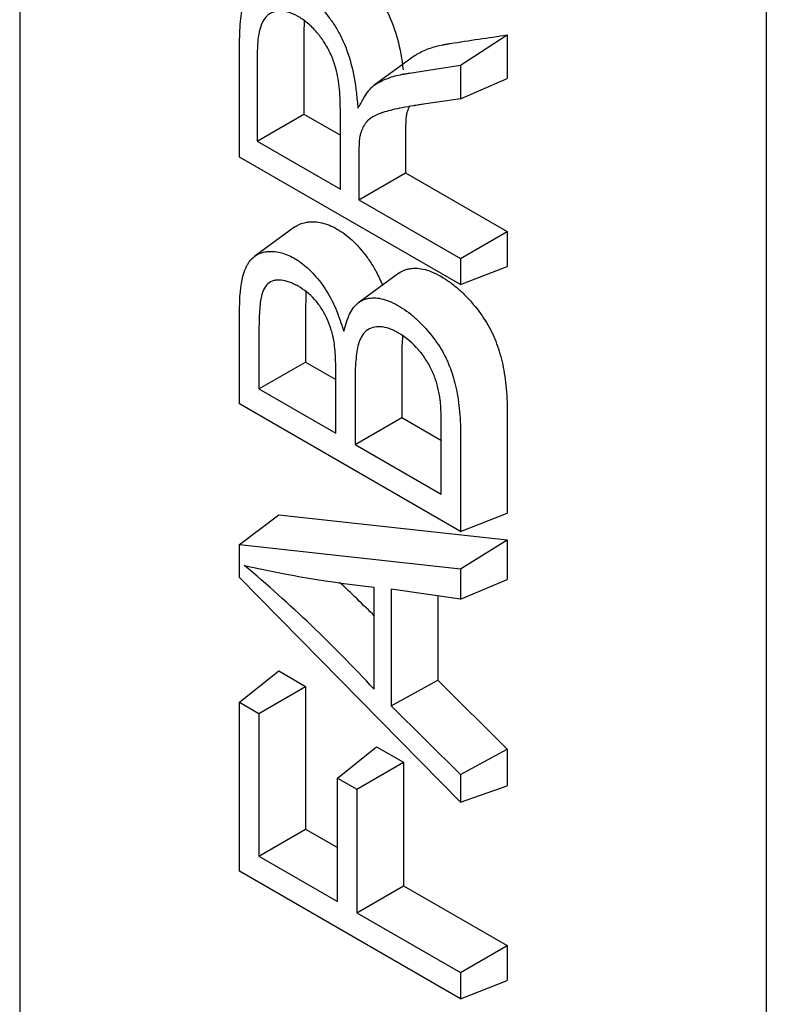
# Model space of a CAD drawing. Units: millimetres. Extents: x 0 to 292, y 0 to 204.
# Drawn here: x 235 to 239, y 102 to 109 of the extents above; entities that cross this region are included whole.
import ezdxf

# ---------------------------------------------------------------- set-up
doc = ezdxf.new("R2010")
doc.units = ezdxf.units.MM
doc.layers.add('C-45AP', color=7, linetype='Continuous')
doc.layers.add('DIBUJO', color=7, linetype='Continuous')

# ---------------------------------------------------------------- blocks, each defined once
blk = doc.blocks.new('SE')
at = {"layer": 'C-45AP', "color": 7, "linetype": 'Continuous'}
for p, q in [((234.5092, 115.5811), (234.5092, 87.7507)), ((239.4298, 115.5811), (239.4298, 84.9098)), ((237.4147, 108.6271), (237.7223, 108.8279)), ((237.7223, 108.8279), (237.7223, 108.5404)), ((237.1109, 108.6895), (236.8462, 108.4964)), ((237.4147, 108.6271), (237.4147, 108.4072)), ((237.4147, 108.4072), (237.7223, 108.5404)), ((236.0751, 108.1274), (236.3826, 108.3049)), ((236.3826, 108.3049), (236.6224, 108.1665)), ((236.0751, 108.1274), (236.6224, 107.8113)), ((237.4147, 107.1813), (235.9586, 108.022)), ((236.7449, 107.7406), (237.0525, 107.9182)), ((237.0525, 107.9182), (237.7223, 107.5315)), ((236.7449, 107.7406), (237.4147, 107.3539)), ((236.3228, 107.5613), (236.0586, 107.3684)), ((237.4147, 107.3539), (237.7223, 107.5315)), ((237.7223, 107.5315), (237.7223, 107.3017)), ((237.4147, 107.3539), (237.4147, 107.1813)), ((237.0086, 107.2565), (236.7443, 107.0636)), ((237.4147, 107.1813), (237.7223, 107.3017)), ((236.086, 106.4933), (236.3936, 106.6708)), ((236.3936, 106.6708), (236.5921, 106.5563)), ((236.086, 106.4933), (236.5924, 106.2009)), ((237.4147, 105.5536), (235.9586, 106.3943)), ((236.7199, 106.1273), (237.0275, 106.3049)), ((237.0275, 106.3049), (237.2893, 106.1537)), ((236.7199, 106.1273), (237.2873, 105.7997)), ((235.9586, 105.4668), (236.2167, 105.6636)), ((236.2167, 105.6636), (237.7223, 105.4974)), ((237.4147, 105.5536), (237.7223, 105.674)), ((235.9586, 105.2506), (235.9586, 105.4668)), ((235.9586, 105.4668), (237.4147, 105.306)), ((237.4147, 105.306), (237.7223, 105.4974)), ((237.7223, 105.4974), (237.7223, 105.2365)), ((237.4147, 103.7679), (235.9586, 105.2506)), ((237.4147, 105.306), (237.4147, 105.1072)), ((236.8444, 104.5133), (236.8444, 105.1868)), ((237.4147, 105.1072), (237.7223, 105.2365)), ((237.4147, 105.1072), (236.9578, 105.1725)), ((236.9578, 105.1725), (236.9578, 104.403)), ((237.2654, 105.1285), (237.2654, 104.5721)), ((235.9586, 104.4277), (236.2167, 104.6339)), ((236.2167, 104.6339), (236.3936, 104.5317)), ((236.086, 104.3541), (236.3936, 104.5317)), ((236.3936, 104.5317), (236.3936, 103.5897)), ((236.9578, 104.403), (237.2654, 104.5721)), ((237.2654, 104.5721), (237.7223, 104.119)), ((235.9586, 103.3131), (235.9586, 104.4277)), ((235.9586, 104.4277), (236.086, 104.3541)), ((236.9578, 104.403), (237.4147, 103.9499)), ((236.086, 104.3541), (236.086, 103.4121)), ((236.6034, 103.9273), (236.8615, 104.1334)), ((236.8615, 104.1334), (237.0385, 104.0312)), ((237.4147, 103.9499), (237.7223, 104.119)), ((237.7223, 104.119), (237.7223, 103.8754)), ((236.7309, 103.8537), (237.0385, 104.0312)), ((237.0385, 104.0312), (237.0385, 103.2174)), ((237.4147, 103.9499), (237.4147, 103.7679)), ((236.6034, 103.1134), (236.6034, 103.9273)), ((236.6034, 103.9273), (236.7309, 103.8537)), ((236.7309, 103.8537), (236.7309, 103.0398)), ((237.4147, 103.7679), (237.7223, 103.8754)), ((236.086, 103.4121), (236.3936, 103.5897)), ((236.3936, 103.5897), (236.6034, 103.4686)), ((236.086, 103.4121), (236.6034, 103.1134)), ((237.4147, 102.4724), (235.9586, 103.3131)), ((236.7309, 103.0398), (237.0385, 103.2174)), ((237.0385, 103.2174), (237.7223, 102.8226)), ((236.7309, 103.0398), (237.4147, 102.645)), ((237.4147, 102.645), (237.7223, 102.8226)), ((237.7223, 102.8226), (237.7223, 102.5928)), ((237.4147, 102.645), (237.4147, 102.4724)), ((237.4147, 102.4724), (237.7223, 102.5928))]:
    blk.add_line(p, q, dxfattribs=at)
for centre, radius, start, end in [((237.6363, 112.5415), 7.3972, 257.12909, 263.85436), ((230.1773, 98.3852), 9.0555, 42.58756, 50.07884), ((229.8649, 97.9948), 9.888, 45.07408, 46.93954)]:
    blk.add_arc(centre, radius, start, end, dxfattribs=at)
for points, knots in [([(236.3177, 109.3476), (236.3352, 109.3603), (236.3554, 109.3693), (236.3831, 109.3757), (236.3879, 109.3767), (236.3953, 109.3778), (236.3977, 109.3782), (236.4015, 109.3787), (236.4026, 109.3788), (236.4048, 109.3791), (236.406, 109.3792), (236.4162, 109.3802), (236.4254, 109.3806), (236.4535, 109.3803), (236.4728, 109.378), (236.532, 109.3655), (236.5734, 109.3493), (236.6274, 109.3194), (236.6383, 109.3129), (236.6595, 109.2995), (236.67, 109.2925), (236.7008, 109.2706), (236.7206, 109.2548), (236.778, 109.2036), (236.8135, 109.1646), (236.8625, 109.0985), (236.8781, 109.0752), (236.9005, 109.0384), (236.9078, 109.0258), (236.9217, 109.0001), (236.9284, 108.9869), (236.9861, 108.8661), (237.0201, 108.7404), (237.0355, 108.5964)], [0.523853, 0.523853, 0.523853, 0.523853, 0.5625, 0.5625, 0.5703125, 0.5703125, 0.5742187, 0.5742187, 0.5761719, 0.5761719, 0.578125, 0.578125, 0.59375, 0.59375, 0.625, 0.625, 0.6875, 0.6875, 0.703125, 0.703125, 0.71875, 0.71875, 0.75, 0.75, 0.8125, 0.8125, 0.84375, 0.84375, 0.859375, 0.859375, 0.875, 0.875, 1, 1, 1, 1]), ([(235.9586, 108.022), (235.9586, 108.2134), (235.9586, 108.4047), (235.9586, 108.6463), (235.9586, 108.6965), (235.9586, 108.7498), (235.9586, 108.753), (235.9586, 108.7577), (235.9586, 108.7592), (235.9586, 108.7616), (235.9586, 108.7624), (235.9586, 108.7644), (235.9586, 108.7654), (235.9586, 108.7744), (235.9586, 108.7823), (235.9589, 108.8056), (235.9593, 108.8206), (235.9607, 108.864), (235.9623, 108.8909), (235.9687, 108.9655), (235.9754, 109.0069), (235.9863, 109.0482), (235.9886, 109.056), (235.9923, 109.0668), (235.9935, 109.0703), (235.9954, 109.0753), (235.9961, 109.0769), (235.997, 109.0793), (235.9974, 109.0801), (235.998, 109.0817), (235.9986, 109.0829), (236.0066, 109.1014), (236.0156, 109.1164), (236.0475, 109.1548), (236.0749, 109.1716), (236.1142, 109.1808), (236.1187, 109.1816), (236.1256, 109.1827), (236.1279, 109.1831), (236.1315, 109.1835), (236.1325, 109.1837), (236.1346, 109.1839), (236.1357, 109.184), (236.1453, 109.185), (236.154, 109.1853), (236.1805, 109.185), (236.1986, 109.1829), (236.2543, 109.1712), (236.2933, 109.1559), (236.3445, 109.1275), (236.3548, 109.1214), (236.375, 109.1087), (236.3848, 109.1021), (236.4139, 109.0814), (236.4325, 109.0666), (236.4862, 109.0187), (236.5191, 108.9824), (236.5648, 108.9208), (236.5794, 108.8991), (236.6005, 108.8645), (236.6071, 108.8529), (236.6201, 108.829), (236.6263, 108.8168), (236.6802, 108.704), (236.7131, 108.584), (236.7281, 108.4436), (236.7316, 108.4107), (236.7352, 108.3779), (236.7387, 108.345)], [0, 0, 0, 0, 0.23408, 0.23408, 0.295513, 0.295513, 0.299353, 0.299353, 0.301273, 0.301273, 0.302233, 0.302233, 0.303192, 0.303192, 0.310872, 0.310872, 0.32623, 0.32623, 0.356946, 0.356946, 0.418379, 0.418379, 0.433738, 0.433738, 0.441417, 0.441417, 0.445256, 0.445256, 0.447176, 0.447176, 0.449096, 0.449096, 0.479812, 0.479812, 0.541245, 0.541245, 0.548925, 0.548925, 0.552764, 0.552764, 0.554684, 0.554684, 0.556604, 0.556604, 0.571962, 0.571962, 0.602679, 0.602679, 0.664112, 0.664112, 0.67947, 0.67947, 0.694828, 0.694828, 0.725545, 0.725545, 0.786978, 0.786978, 0.817694, 0.817694, 0.833052, 0.833052, 0.848411, 0.848411, 0.971277, 0.971277, 0.971277, 1, 1, 1, 1]), ([(236.6224, 107.8113), (236.6224, 107.8209), (236.6224, 107.8304), (236.6224, 107.8399), (236.6224, 107.9298), (236.6224, 108.0197), (236.6224, 108.1546), (236.6224, 108.1996), (236.6224, 108.267), (236.6224, 108.2895), (236.6224, 108.3176), (236.6224, 108.3232), (236.6224, 108.3295), (236.6224, 108.3302), (236.6224, 108.3316), (236.6224, 108.3322), (236.6224, 108.3349), (236.6224, 108.3367), (236.6224, 108.3421), (236.6224, 108.3457), (236.6222, 108.3635), (236.6219, 108.3774), (236.6196, 108.4455), (236.6149, 108.4952), (236.6033, 108.5632), (236.5986, 108.5848), (236.5928, 108.6061), (236.5925, 108.6071), (236.592, 108.609), (236.5917, 108.6099), (236.591, 108.6126), (236.5905, 108.6144), (236.5889, 108.6199), (236.5878, 108.6235), (236.5845, 108.6343), (236.5821, 108.6414), (236.5747, 108.6628), (236.5693, 108.6767), (236.5516, 108.718), (236.5378, 108.7446), (236.5143, 108.7825), (236.5061, 108.7948), (236.4962, 108.8083), (236.4951, 108.8098), (236.4929, 108.8127), (236.4917, 108.8144), (236.488, 108.8192), (236.4856, 108.8224), (236.4782, 108.8317), (236.4732, 108.8378), (236.4481, 108.8673), (236.4272, 108.8881), (236.3951, 108.915), (236.3842, 108.9232), (236.3623, 108.9384), (236.3512, 108.9453), (236.2962, 108.9761), (236.2555, 108.988), (236.2014, 108.9854), (236.1846, 108.9812), (236.1652, 108.9719), (236.1614, 108.9698), (236.1558, 108.9664), (236.154, 108.9652), (236.1517, 108.9637), (236.1512, 108.9633), (236.1503, 108.9627), (236.15, 108.9625), (236.1489, 108.9617), (236.1482, 108.9611), (236.1417, 108.9562), (236.1363, 108.9512), (236.111, 108.9227), (236.0967, 108.8897), (236.0831, 108.8262), (236.0798, 108.8027), (236.0767, 108.7639), (236.076, 108.7504), (236.0753, 108.7292), (236.0752, 108.7221), (236.0751, 108.7129), (236.0751, 108.711), (236.0751, 108.7083), (236.0751, 108.7073), (236.0751, 108.7055), (236.0751, 108.7045), (236.0751, 108.701), (236.0751, 108.6982), (236.0751, 108.5155), (236.0751, 108.3357), (236.0751, 108.1559), (236.0751, 108.1464), (236.0751, 108.1369), (236.0751, 108.1274)], [0, 0, 0, 0, 0.012899, 0.012899, 0.012899, 0.134674, 0.134674, 0.195562, 0.195562, 0.226005, 0.226005, 0.233616, 0.233616, 0.234568, 0.234568, 0.235519, 0.235519, 0.237422, 0.237422, 0.241227, 0.241227, 0.256449, 0.256449, 0.317337, 0.317337, 0.34778, 0.34778, 0.348732, 0.348732, 0.349683, 0.349683, 0.351586, 0.351586, 0.355391, 0.355391, 0.363002, 0.363002, 0.378224, 0.378224, 0.408668, 0.408668, 0.42389, 0.42389, 0.425792, 0.425792, 0.427695, 0.427695, 0.431501, 0.431501, 0.439111, 0.439111, 0.469555, 0.469555, 0.484777, 0.484777, 0.499999, 0.499999, 0.560886, 0.560886, 0.59133, 0.59133, 0.598941, 0.598941, 0.602747, 0.602747, 0.603698, 0.603698, 0.604649, 0.604649, 0.606552, 0.606552, 0.621774, 0.621774, 0.682661, 0.682661, 0.713105, 0.713105, 0.728327, 0.728327, 0.735938, 0.735938, 0.737841, 0.737841, 0.738792, 0.738792, 0.739743, 0.739743, 0.743549, 0.743549, 0.987099, 0.987099, 0.987099, 1, 1, 1, 1]), ([(236.385, 108.9212), (236.3841, 108.9094), (236.3835, 108.8971), (236.3829, 108.8775), (236.3828, 108.8705), (236.3827, 108.8616), (236.3827, 108.8599), (236.3826, 108.8572), (236.3826, 108.8563), (236.3826, 108.8544), (236.3826, 108.8535), (236.3826, 108.85), (236.3826, 108.8472), (236.3826, 108.6646), (236.3826, 108.4847), (236.3826, 108.3049)], [0.7196663, 0.7196663, 0.7196663, 0.7196663, 0.734375, 0.734375, 0.7421875, 0.7421875, 0.7441406, 0.7441406, 0.7451172, 0.7451172, 0.7460938, 0.7460938, 0.75, 0.75, 1, 1, 1, 1]), ([(237.1114, 108.6899), (237.1115, 108.69), (237.1117, 108.6901), (237.1125, 108.6907), (237.1132, 108.6911), (237.1154, 108.6925), (237.1168, 108.6935), (237.1212, 108.6963), (237.1242, 108.6981), (237.1391, 108.7071), (237.1516, 108.7139), (237.191, 108.7326), (237.2197, 108.7431), (237.2665, 108.7559), (237.2826, 108.7596), (237.3015, 108.7632), (237.3036, 108.7636), (237.3079, 108.7644), (237.3101, 108.7648), (237.3159, 108.7658), (237.3198, 108.7664), (237.3315, 108.7684), (237.3392, 108.7697), (237.4714, 108.7917), (237.5973, 108.8088), (237.7223, 108.8279)], [0.1592657, 0.1592657, 0.1592657, 0.1592657, 0.1601563, 0.1601563, 0.1640625, 0.1640625, 0.171875, 0.171875, 0.1875, 0.1875, 0.25, 0.25, 0.375, 0.375, 0.4375, 0.4375, 0.4453125, 0.4453125, 0.453125, 0.453125, 0.46875, 0.46875, 0.5, 0.5, 1, 1, 1, 1]), ([(236.7387, 108.345), (236.7507, 108.3659), (236.7627, 108.3867), (236.7748, 108.4076), (236.7947, 108.4421), (236.8138, 108.4682), (236.8365, 108.4891), (236.841, 108.4928), (236.846, 108.4962), (236.8464, 108.4965), (236.8478, 108.4974), (236.8485, 108.4979), (236.8506, 108.4993), (236.852, 108.5002), (236.8562, 108.5029), (236.8591, 108.5047), (236.8736, 108.5134), (236.8858, 108.52), (236.9242, 108.5382), (236.9522, 108.5485), (236.998, 108.561), (237.0138, 108.5647), (237.0323, 108.5682), (237.0344, 108.5686), (237.0386, 108.5693), (237.0408, 108.5697), (237.0466, 108.5707), (237.0504, 108.5714), (237.062, 108.5734), (237.0698, 108.5747), (237.1891, 108.5946), (237.3021, 108.6102), (237.4147, 108.6271)], [0, 0, 0, 0, 0.073689, 0.073689, 0.073689, 0.19564, 0.19564, 0.226128, 0.226128, 0.229939, 0.229939, 0.23375, 0.23375, 0.241372, 0.241372, 0.256616, 0.256616, 0.317592, 0.317592, 0.439543, 0.439543, 0.500519, 0.500519, 0.508141, 0.508141, 0.515763, 0.515763, 0.531007, 0.531007, 0.561494, 0.561494, 1, 1, 1, 1]), ([(237.4147, 108.4072), (237.3334, 108.3949), (237.2521, 108.3827), (237.1601, 108.3688), (237.1495, 108.3672), (237.1335, 108.3648), (237.1282, 108.364), (237.1202, 108.3628), (237.1176, 108.3624), (237.1142, 108.3619), (237.1136, 108.3618), (237.1122, 108.3616), (237.1114, 108.3615), (237.1088, 108.3611), (237.1071, 108.3608), (237.0785, 108.3564), (237.0535, 108.352), (236.984, 108.3385), (236.9453, 108.3289), (236.9103, 108.3185), (236.9065, 108.3174), (236.9027, 108.3162), (236.9027, 108.3162), (236.9023, 108.3161), (236.9021, 108.316), (236.9015, 108.3158), (236.9011, 108.3157), (236.8998, 108.3153), (236.899, 108.315), (236.8966, 108.3143), (236.895, 108.3137), (236.8902, 108.3121), (236.8871, 108.311), (236.872, 108.3053), (236.8609, 108.3004), (236.8307, 108.2846), (236.8145, 108.2728), (236.8003, 108.2588), (236.7988, 108.2572), (236.797, 108.2553), (236.7967, 108.255), (236.7958, 108.254), (236.7952, 108.2533), (236.7937, 108.2516), (236.7927, 108.2504), (236.7877, 108.2444), (236.7841, 108.2394), (236.7741, 108.2237), (236.7685, 108.2124), (236.7615, 108.1947), (236.7594, 108.1886), (236.7565, 108.1795), (236.7556, 108.1764), (236.7543, 108.1717), (236.7539, 108.1702), (236.7533, 108.1679), (236.7531, 108.1671), (236.7528, 108.1659), (236.7527, 108.1655), (236.7525, 108.1649), (236.7525, 108.1646), (236.7501, 108.1548), (236.7486, 108.1436), (236.7464, 108.1173), (236.7458, 108.1023), (236.7452, 108.0768), (236.745, 108.0678), (236.7449, 108.0536), (236.7449, 108.0488), (236.7449, 108.0413), (236.7449, 108.0388), (236.7449, 108.0356), (236.7449, 108.0352), (236.7449, 108.0343), (236.7449, 108.0339), (236.7449, 108.0325), (236.7449, 108.0316), (236.7449, 108.0016), (236.7449, 107.9726), (236.7449, 107.8854), (236.7449, 107.8273), (236.7449, 107.7692), (236.7449, 107.7597), (236.7449, 107.7501), (236.7449, 107.7406)], [0, 0, 0, 0, 0.236528, 0.236528, 0.267494, 0.267494, 0.282976, 0.282976, 0.290718, 0.290718, 0.292653, 0.292653, 0.294588, 0.294588, 0.298459, 0.298459, 0.36039, 0.36039, 0.484252, 0.484252, 0.499735, 0.499735, 0.500218, 0.500218, 0.500702, 0.500702, 0.50167, 0.50167, 0.503605, 0.503605, 0.507476, 0.507476, 0.515217, 0.515217, 0.546183, 0.546183, 0.608114, 0.608114, 0.615855, 0.615855, 0.61779, 0.61779, 0.619726, 0.619726, 0.623596, 0.623596, 0.639079, 0.639079, 0.670045, 0.670045, 0.685527, 0.685527, 0.693269, 0.693269, 0.697139, 0.697139, 0.699075, 0.699075, 0.700042, 0.700042, 0.70101, 0.70101, 0.731976, 0.731976, 0.762941, 0.762941, 0.778424, 0.778424, 0.786165, 0.786165, 0.790036, 0.790036, 0.791004, 0.791004, 0.791971, 0.791971, 0.793907, 0.793907, 0.855837, 0.855837, 0.979699, 0.979699, 0.979699, 1, 1, 1, 1]), ([(237.0778, 108.3582), (237.0749, 108.3525), (237.0723, 108.3466), (237.0678, 108.3351), (237.0658, 108.3295), (237.0631, 108.3209), (237.0623, 108.3181), (237.061, 108.3137), (237.0606, 108.3122), (237.0601, 108.31), (237.0599, 108.3093), (237.0596, 108.3082), (237.0595, 108.3078), (237.0594, 108.3074), (237.0593, 108.3071), (237.0574, 108.2993), (237.056, 108.2892), (237.054, 108.2647), (237.0533, 108.2501), (237.0528, 108.2252), (237.0526, 108.2164), (237.0525, 108.2024), (237.0525, 108.1976), (237.0525, 108.1903), (237.0525, 108.1878), (237.0525, 108.1846), (237.0525, 108.1843), (237.0525, 108.1834), (237.0525, 108.1829), (237.0525, 108.1815), (237.0525, 108.1806), (237.0525, 108.1507), (237.0525, 108.1216), (237.0525, 108.0344), (237.0525, 107.9763), (237.0525, 107.9182)], [0.6701258, 0.6701258, 0.6701258, 0.6701258, 0.6875, 0.6875, 0.703125, 0.703125, 0.7109375, 0.7109375, 0.7148437, 0.7148437, 0.7167969, 0.7167969, 0.7177734, 0.7177734, 0.71875, 0.71875, 0.75, 0.75, 0.78125, 0.78125, 0.796875, 0.796875, 0.8046875, 0.8046875, 0.8085937, 0.8085937, 0.8095703, 0.8095703, 0.8105469, 0.8105469, 0.8125, 0.8125, 0.875, 0.875, 1, 1, 1, 1]), ([(236.3226, 107.5611), (236.3434, 107.5765), (236.3674, 107.5868), (236.4019, 107.5931), (236.4096, 107.5941), (236.4252, 107.5954), (236.433, 107.5956), (236.4566, 107.5953), (236.4726, 107.5937), (236.5211, 107.5844), (236.5542, 107.5725), (236.6046, 107.5458), (236.6214, 107.5355), (236.6542, 107.5126), (236.6703, 107.5), (236.7178, 107.4584), (236.7483, 107.4259), (236.7929, 107.3699), (236.8073, 107.3502), (236.8343, 107.309), (236.8471, 107.2875), (236.8741, 107.237), (236.888, 107.2075), (236.9007, 107.1764)], [0.5688525, 0.5688525, 0.5688525, 0.5688525, 0.625, 0.625, 0.640625, 0.640625, 0.65625, 0.65625, 0.6875, 0.6875, 0.75, 0.75, 0.78125, 0.78125, 0.8125, 0.8125, 0.875, 0.875, 0.90625, 0.90625, 0.9375, 0.9375, 0.9764446, 0.9764446, 0.9764446, 0.9764446]), ([(235.9586, 106.3943), (235.9586, 106.5463), (235.9586, 106.6984), (235.9586, 106.8909), (235.9586, 106.9313), (235.9586, 106.9817), (235.9586, 106.9918), (235.9586, 107.0045), (235.9586, 107.007), (235.9586, 107.012), (235.9586, 107.0144), (235.9586, 107.0234), (235.9586, 107.0294), (235.959, 107.0587), (235.9598, 107.081), (235.9662, 107.1861), (235.9796, 107.2501), (236.001, 107.2955), (236.0013, 107.2962), (236.002, 107.2976), (236.0023, 107.2981), (236.0036, 107.3008), (236.0045, 107.3026), (236.0072, 107.3078), (236.0091, 107.3111), (236.0149, 107.321), (236.019, 107.3271), (236.0319, 107.3445), (236.0415, 107.3546), (236.0727, 107.3803), (236.0971, 107.3915), (236.1322, 107.398), (236.1395, 107.3989), (236.1541, 107.4001), (236.1615, 107.4004), (236.1837, 107.4001), (236.1987, 107.3986), (236.244, 107.3899), (236.2747, 107.3788), (236.3216, 107.354), (236.3373, 107.3444), (236.3676, 107.3232), (236.3825, 107.3115), (236.4264, 107.2731), (236.4547, 107.2429), (236.4966, 107.1903), (236.5098, 107.1722), (236.5348, 107.1342), (236.5466, 107.1142), (236.5803, 107.0514), (236.6002, 107.0056), (236.6175, 106.9551), (236.6268, 106.9279), (236.6361, 106.9007), (236.6454, 106.8735)], [0, 0, 0, 0, 0.230894, 0.230894, 0.292233, 0.292233, 0.307568, 0.307568, 0.311401, 0.311401, 0.315235, 0.315235, 0.322902, 0.322902, 0.353572, 0.353572, 0.47625, 0.47625, 0.478167, 0.478167, 0.480084, 0.480084, 0.483917, 0.483917, 0.491585, 0.491585, 0.50692, 0.50692, 0.537589, 0.537589, 0.598928, 0.598928, 0.614263, 0.614263, 0.629598, 0.629598, 0.660267, 0.660267, 0.721606, 0.721606, 0.752276, 0.752276, 0.782945, 0.782945, 0.844284, 0.844284, 0.874954, 0.874954, 0.905623, 0.905623, 0.966962, 0.966962, 0.966962, 1, 1, 1, 1]), ([(237.0085, 107.2564), (237.0196, 107.2645), (237.0316, 107.2712), (237.0515, 107.2792), (237.0589, 107.2816), (237.0744, 107.2854), (237.0823, 107.2869), (237.1065, 107.2898), (237.1234, 107.2897), (237.1759, 107.2838), (237.2136, 107.272), (237.2739, 107.2424), (237.295, 107.2303), (237.3356, 107.2041), (237.3554, 107.1897), (237.3941, 107.1587), (237.413, 107.1419), (237.4409, 107.1149), (237.45, 107.1055), (237.4682, 107.0863), (237.4773, 107.0761), (237.5208, 107.026), (237.5511, 106.9858), (237.5895, 106.9253), (237.6012, 106.9051), (237.6169, 106.8747), (237.6219, 106.8646), (237.6313, 106.8442), (237.6358, 106.8338), (237.6575, 106.7813), (237.672, 106.7369), (237.6898, 106.6658), (237.6952, 106.6414), (237.7045, 106.5906), (237.7085, 106.5642), (237.718, 106.4818), (237.7215, 106.4227), (237.7223, 106.3515), (237.7223, 106.3435), (237.7223, 106.3334), (237.7223, 106.3323), (237.7223, 106.3294), (237.7223, 106.328), (237.7223, 106.3238), (237.7223, 106.321), (237.7223, 106.3068), (237.7223, 106.2955), (237.7223, 106.2616), (237.7223, 106.239), (237.7223, 106.0356), (237.7223, 105.8548), (237.7223, 105.674)], [0.0968275, 0.0968275, 0.0968275, 0.0968275, 0.125, 0.125, 0.140625, 0.140625, 0.15625, 0.15625, 0.1875, 0.1875, 0.25, 0.25, 0.28125, 0.28125, 0.3125, 0.3125, 0.34375, 0.34375, 0.359375, 0.359375, 0.375, 0.375, 0.4375, 0.4375, 0.46875, 0.46875, 0.484375, 0.484375, 0.5, 0.5, 0.5625, 0.5625, 0.59375, 0.59375, 0.625, 0.625, 0.6875, 0.6875, 0.6953125, 0.6953125, 0.6972656, 0.6972656, 0.6992187, 0.6992187, 0.703125, 0.703125, 0.71875, 0.71875, 0.75, 0.75, 1, 1, 1, 1]), ([(236.5924, 106.2009), (236.5924, 106.2104), (236.5924, 106.22), (236.5924, 106.2295), (236.5924, 106.3062), (236.5924, 106.3829), (236.5924, 106.498), (236.5924, 106.5363), (236.5924, 106.5795), (236.5924, 106.5843), (236.5924, 106.5914), (236.5924, 106.5938), (236.5924, 106.5974), (236.5924, 106.5986), (236.5924, 106.601), (236.5924, 106.6021), (236.5924, 106.6041), (236.5924, 106.6051), (236.5924, 106.6067), (236.5924, 106.6076), (236.5924, 106.6101), (236.5924, 106.6117), (236.5924, 106.6167), (236.5924, 106.6199), (236.5923, 106.6297), (236.5922, 106.6361), (236.5917, 106.6676), (236.5909, 106.6912), (236.5871, 106.7572), (236.583, 106.7946), (236.5759, 106.8305), (236.5751, 106.8344), (236.5741, 106.8392), (236.5738, 106.8402), (236.5735, 106.8416), (236.5734, 106.8419), (236.5731, 106.8432), (236.5729, 106.8441), (236.572, 106.848), (236.5712, 106.8511), (236.5673, 106.8666), (236.5638, 106.8787), (236.5524, 106.9148), (236.5435, 106.9381), (236.5226, 106.9832), (236.5106, 107.0049), (236.4836, 107.0461), (236.4686, 107.0655), (236.4205, 107.1184), (236.3842, 107.1469), (236.3344, 107.1759), (236.3244, 107.1812), (236.305, 107.1905), (236.2954, 107.1945), (236.2675, 107.2046), (236.2496, 107.2088), (236.2241, 107.2112), (236.2159, 107.2114), (236.2038, 107.2108), (236.2, 107.2104), (236.1918, 107.2093), (236.1879, 107.2085), (236.1688, 107.2036), (236.1555, 107.1963), (236.1328, 107.1757), (236.1234, 107.1623), (236.114, 107.1424), (236.1123, 107.1382), (236.1102, 107.1328), (236.1098, 107.1317), (236.1092, 107.1301), (236.109, 107.1295), (236.1086, 107.1284), (236.1084, 107.1277), (236.1078, 107.1261), (236.1074, 107.1248), (236.1052, 107.118), (236.1036, 107.1121), (236.0963, 107.0805), (236.0924, 107.0482), (236.0885, 106.9884), (236.0876, 106.9666), (236.0866, 106.9312), (236.0864, 106.9189), (236.0862, 106.8998), (236.0861, 106.8933), (236.0861, 106.8834), (236.0861, 106.88), (236.0861, 106.875), (236.0861, 106.8733), (236.086, 106.8708), (236.086, 106.8699), (236.086, 106.8682), (236.086, 106.8676), (236.086, 106.8286), (236.086, 106.7903), (236.086, 106.6752), (236.086, 106.5985), (236.086, 106.5218), (236.086, 106.5123), (236.086, 106.5028), (236.086, 106.4933)], [0, 0, 0, 0, 0.015053, 0.015053, 0.015053, 0.13629, 0.13629, 0.196908, 0.196908, 0.204485, 0.204485, 0.208274, 0.208274, 0.210168, 0.210168, 0.212063, 0.212063, 0.21301, 0.21301, 0.213957, 0.213957, 0.215851, 0.215851, 0.21964, 0.21964, 0.227217, 0.227217, 0.257526, 0.257526, 0.318145, 0.318145, 0.325722, 0.325722, 0.327616, 0.327616, 0.328563, 0.328563, 0.32951, 0.32951, 0.333299, 0.333299, 0.348454, 0.348454, 0.378763, 0.378763, 0.409072, 0.409072, 0.439381, 0.439381, 0.499999, 0.499999, 0.515154, 0.515154, 0.530308, 0.530308, 0.560617, 0.560617, 0.575772, 0.575772, 0.583349, 0.583349, 0.590927, 0.590927, 0.621236, 0.621236, 0.651545, 0.651545, 0.659122, 0.659122, 0.661016, 0.661016, 0.661964, 0.661964, 0.662911, 0.662911, 0.666699, 0.666699, 0.681854, 0.681854, 0.742472, 0.742472, 0.772781, 0.772781, 0.787936, 0.787936, 0.795513, 0.795513, 0.799302, 0.799302, 0.801196, 0.801196, 0.802143, 0.802143, 0.80309, 0.80309, 0.863709, 0.863709, 0.984945, 0.984945, 0.984945, 1, 1, 1, 1]), ([(236.3961, 107.1336), (236.3954, 107.1203), (236.3949, 107.1061), (236.3942, 107.0795), (236.394, 107.0674), (236.3938, 107.0485), (236.3937, 107.042), (236.3937, 107.0322), (236.3937, 107.0289), (236.3936, 107.0239), (236.3936, 107.0223), (236.3936, 107.0197), (236.3936, 107.0189), (236.3936, 107.0172), (236.3936, 107.0166), (236.3936, 106.9777), (236.3936, 106.9393), (236.3936, 106.8243), (236.3936, 106.7476), (236.3936, 106.6708)], [0.7612088, 0.7612088, 0.7612088, 0.7612088, 0.78125, 0.78125, 0.796875, 0.796875, 0.8046875, 0.8046875, 0.8085938, 0.8085938, 0.8105469, 0.8105469, 0.8115234, 0.8115234, 0.8125, 0.8125, 0.875, 0.875, 1, 1, 1, 1]), ([(236.6454, 106.8735), (236.6514, 106.8933), (236.6574, 106.9132), (236.6634, 106.9331), (236.6753, 106.9725), (236.6907, 107.0045), (236.7286, 107.0539), (236.7511, 107.0714), (236.7841, 107.0846), (236.791, 107.0868), (236.8054, 107.0904), (236.8128, 107.0918), (236.8353, 107.0945), (236.851, 107.0945), (236.8998, 107.0889), (236.935, 107.078), (236.9917, 107.0501), (237.0117, 107.0386), (237.0502, 107.0138), (237.0689, 107.0002), (237.1054, 106.9709), (237.1233, 106.9552), (237.1495, 106.9297), (237.1581, 106.9209), (237.1753, 106.9027), (237.1838, 106.8932), (237.2254, 106.8453), (237.2539, 106.8074), (237.2896, 106.7511), (237.3004, 106.7325), (237.3148, 106.7046), (237.3193, 106.6954), (237.3281, 106.6764), (237.3323, 106.6667), (237.3526, 106.6177), (237.3662, 106.5759), (237.3833, 106.5079), (237.3885, 106.4843), (237.3974, 106.4356), (237.4012, 106.4101), (237.4105, 106.3302), (237.4139, 106.2724), (237.4147, 106.2022), (237.4147, 106.1943), (237.4147, 106.1844), (237.4147, 106.1833), (237.4147, 106.1804), (237.4147, 106.179), (237.4147, 106.1748), (237.4147, 106.172), (237.4147, 106.1578), (237.4147, 106.1465), (237.4147, 106.1126), (237.4147, 106.09), (237.4147, 105.8961), (237.4147, 105.7248), (237.4147, 105.5536)], [0, 0, 0, 0, 0.030902, 0.030902, 0.030902, 0.092279, 0.092279, 0.153656, 0.153656, 0.169, 0.169, 0.184344, 0.184344, 0.215033, 0.215033, 0.27641, 0.27641, 0.307098, 0.307098, 0.337787, 0.337787, 0.368475, 0.368475, 0.383819, 0.383819, 0.399164, 0.399164, 0.46054, 0.46054, 0.491229, 0.491229, 0.506573, 0.506573, 0.521917, 0.521917, 0.583294, 0.583294, 0.613983, 0.613983, 0.644671, 0.644671, 0.706048, 0.706048, 0.71372, 0.71372, 0.715638, 0.715638, 0.717556, 0.717556, 0.721392, 0.721392, 0.736737, 0.736737, 0.767425, 0.767425, 1, 1, 1, 1]), ([(237.2873, 105.7997), (237.2873, 105.8093), (237.2873, 105.8188), (237.2873, 105.8283), (237.2873, 105.9126), (237.2873, 105.997), (237.2873, 106.1235), (237.2873, 106.1656), (237.2873, 106.2184), (237.2873, 106.2289), (237.2873, 106.2447), (237.2873, 106.25), (237.2873, 106.2566), (237.2873, 106.2579), (237.2873, 106.2605), (237.2873, 106.2626), (237.2873, 106.2682), (237.2873, 106.2719), (237.2871, 106.3045), (237.2867, 106.3302), (237.2849, 106.3753), (237.2836, 106.3946), (237.2812, 106.4155), (237.2807, 106.4196), (237.2801, 106.4239), (237.28, 106.4244), (237.2799, 106.4252), (237.2799, 106.4253), (237.2798, 106.426), (237.2797, 106.4265), (237.2794, 106.4286), (237.2791, 106.4303), (237.2783, 106.4353), (237.2778, 106.4387), (237.275, 106.4553), (237.2725, 106.4684), (237.2642, 106.5071), (237.2575, 106.532), (237.2456, 106.568), (237.2412, 106.5798), (237.2341, 106.5971), (237.2314, 106.6035), (237.2257, 106.616), (237.2228, 106.6222), (237.2073, 106.6532), (237.1928, 106.6777), (237.1677, 106.7135), (237.1588, 106.7253), (237.147, 106.7397), (237.1446, 106.7426), (237.1409, 106.7469), (237.14, 106.7479), (237.1379, 106.7504), (237.1368, 106.7516), (237.1315, 106.7577), (237.1272, 106.7624), (237.0878, 106.8046), (237.0491, 106.8367), (236.9959, 106.868), (236.9852, 106.8736), (236.9645, 106.8834), (236.9543, 106.8877), (236.9245, 106.8981), (236.9055, 106.9022), (236.8695, 106.9045), (236.8528, 106.9028), (236.8206, 106.8934), (236.8061, 106.886), (236.7808, 106.8654), (236.7699, 106.8522), (236.7564, 106.8284), (236.7524, 106.8198), (236.7479, 106.8081), (236.7471, 106.8057), (236.746, 106.8027), (236.7459, 106.8025), (236.7456, 106.8017), (236.7455, 106.8012), (236.7451, 106.8), (236.7448, 106.7992), (236.7435, 106.795), (236.7424, 106.7915), (236.7334, 106.7594), (236.7278, 106.7235), (236.7225, 106.6585), (236.7213, 106.635), (236.7202, 106.597), (236.72, 106.5838), (236.7199, 106.5668), (236.7199, 106.5634), (236.7199, 106.559), (236.7199, 106.5582), (236.7199, 106.5564), (236.7199, 106.5558), (236.7199, 106.5538), (236.7199, 106.5525), (236.7199, 106.5459), (236.7199, 106.5406), (236.7199, 106.4932), (236.7199, 106.451), (236.7199, 106.3245), (236.7199, 106.2402), (236.7199, 106.1559), (236.7199, 106.1464), (236.7199, 106.1368), (236.7199, 106.1273)], [0, 0, 0, 0, 0.01373, 0.01373, 0.01373, 0.135297, 0.135297, 0.196081, 0.196081, 0.211277, 0.211277, 0.218875, 0.218875, 0.220774, 0.220774, 0.222674, 0.222674, 0.226473, 0.226473, 0.256865, 0.256865, 0.287256, 0.287256, 0.294854, 0.294854, 0.295804, 0.295804, 0.296279, 0.296279, 0.296754, 0.296754, 0.298653, 0.298653, 0.302452, 0.302452, 0.317648, 0.317648, 0.34804, 0.34804, 0.363236, 0.363236, 0.370834, 0.370834, 0.378432, 0.378432, 0.408824, 0.408824, 0.42402, 0.42402, 0.427819, 0.427819, 0.429718, 0.429718, 0.431618, 0.431618, 0.439216, 0.439216, 0.499999, 0.499999, 0.515195, 0.515195, 0.530391, 0.530391, 0.560783, 0.560783, 0.591175, 0.591175, 0.621567, 0.621567, 0.651959, 0.651959, 0.667155, 0.667155, 0.670954, 0.670954, 0.671903, 0.671903, 0.672853, 0.672853, 0.674752, 0.674752, 0.68235, 0.68235, 0.743134, 0.743134, 0.773526, 0.773526, 0.788722, 0.788722, 0.792521, 0.792521, 0.793471, 0.793471, 0.79442, 0.79442, 0.79632, 0.79632, 0.803918, 0.803918, 0.864702, 0.864702, 0.986269, 0.986269, 0.986269, 1, 1, 1, 1]), ([(237.033, 106.8407), (237.0326, 106.8361), (237.0321, 106.8315), (237.0301, 106.8056), (237.0289, 106.7827), (237.0278, 106.7453), (237.0276, 106.7324), (237.0275, 106.7156), (237.0275, 106.7123), (237.0275, 106.708), (237.0275, 106.7071), (237.0275, 106.7054), (237.0275, 106.7048), (237.0275, 106.7028), (237.0275, 106.7015), (237.0275, 106.6949), (237.0275, 106.6896), (237.0275, 106.6422), (237.0275, 106.6), (237.0275, 106.4735), (237.0275, 106.3892), (237.0275, 106.3049)], [0.7429252, 0.7429252, 0.7429252, 0.7429252, 0.75, 0.75, 0.78125, 0.78125, 0.796875, 0.796875, 0.8007813, 0.8007813, 0.8017578, 0.8017578, 0.8027344, 0.8027344, 0.8046875, 0.8046875, 0.8125, 0.8125, 0.875, 0.875, 1, 1, 1, 1])]:
    blk.add_open_spline(points, degree=3, knots=knots, dxfattribs=at)

msp = doc.modelspace()

# ---------------------------------------------------------------- block references
at = {"layer": 'DIBUJO'}
msp.add_blockref('SE', (0, 0), dxfattribs=at)

doc.saveas('drawing.dxf')
